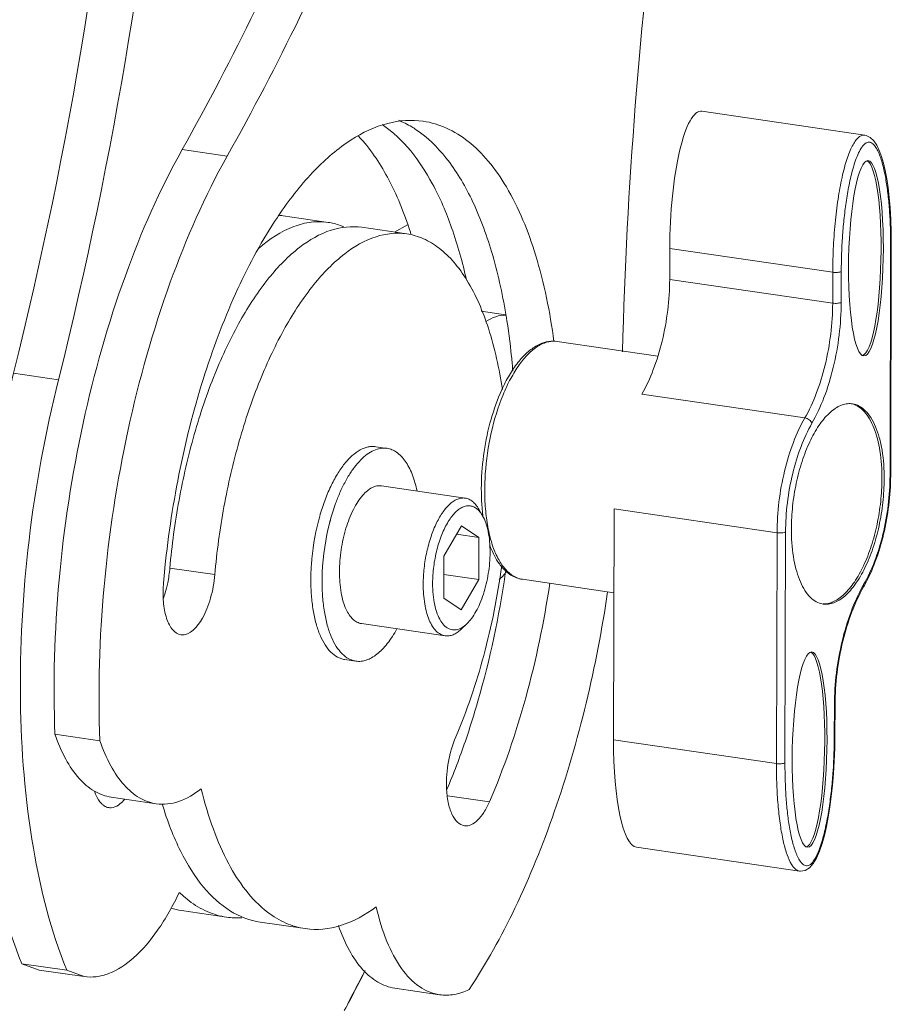
# Model space of a CAD drawing. Units: millimetres. Extents: x 31311 to 32719, y 2034 to 2825.
# Drawn here: x 32371 to 32440, y 2508 to 2586 of the extents above; entities that cross this region are included whole.
import ezdxf

# ---------------------------------------------------------------- set-up
doc = ezdxf.new("R2010")
doc.units = ezdxf.units.MM
doc.layers.add('细实线', color=7, linetype='Continuous', lineweight=13)

msp = doc.modelspace()

# ---------------------------------------------------------------- linework, layer by layer
at = {"layer": '细实线'}
for p, q in [((32438.256, 2576.878), (32425.371, 2578.76)), ((32387.855, 2575.224), (32384.301, 2575.743)), ((32392.276, 2570.499), (32395.831, 2569.98)), ((32398.496, 2569.59), (32402.051, 2569.071)), ((32401.066, 2569.215), (32402.108, 2569.774)), ((32422.828, 2565.475), (32422.835, 2567.92)), ((32422.835, 2567.92), (32435.719, 2566.037)), ((32440.245, 2549.941), (32440.292, 2568.189)), ((32440.292, 2568.189), (32440.292, 2568.253)), ((32440.3, 2550.005), (32440.347, 2568.253)), ((32435.719, 2566.037), (32435.713, 2563.592)), ((32436.393, 2566.095), (32436.386, 2563.651)), ((32435.713, 2563.592), (32422.828, 2565.475)), ((32407.933, 2562.959), (32409.839, 2562.681)), ((32413.942, 2560.565), (32421.891, 2559.403)), ((32374.517, 2557.54), (32370.963, 2558.06)), ((32433.514, 2554.52), (32420.629, 2556.403)), ((32399.593, 2552.249), (32400.481, 2552.119)), ((32406.668, 2548.184), (32400.048, 2549.151)), ((32408.041, 2546.786), (32407.738, 2547.314)), ((32418.43, 2547.331), (32418.383, 2529.083)), ((32431.315, 2545.448), (32418.43, 2547.331)), ((32406.37, 2545.997), (32404.989, 2543.594)), ((32407.741, 2545.073), (32406.37, 2545.997)), ((32407.741, 2545.073), (32405.986, 2545.329)), ((32407.733, 2541.746), (32407.741, 2545.073)), ((32431.315, 2545.448), (32431.268, 2527.2)), ((32431.988, 2545.506), (32431.941, 2527.258)), ((32404.989, 2543.594), (32404.981, 2540.267)), ((32386.875, 2542.137), (32383.321, 2542.657)), ((32394.509, 2542.944), (32394.507, 2542.928)), ((32407.733, 2541.746), (32404.985, 2542.147)), ((32406.352, 2539.343), (32407.733, 2541.746)), ((32418.413, 2540.71), (32411.195, 2541.765)), ((32404.981, 2540.267), (32406.352, 2539.343)), ((32405.077, 2537.299), (32398.457, 2538.267)), ((32406.793, 2538.246), (32406.352, 2537.826)), ((32397.135, 2535.428), (32398.023, 2535.298)), ((32435.84, 2529.352), (32435.846, 2531.797)), ((32435.896, 2529.416), (32435.902, 2531.861)), ((32374.238, 2529.521), (32377.792, 2529.002)), ((32435.882, 2528.429), (32435.896, 2529.416)), ((32418.383, 2529.083), (32431.268, 2527.2)), ((32378.691, 2524.546), (32382.245, 2524.026)), ((32408.582, 2524.177), (32405.267, 2524.661)), ((32420.204, 2520.583), (32433.088, 2518.7)), ((32384.251, 2515.582), (32387.806, 2515.063)), ((32390.472, 2514.673), (32394.026, 2514.154)), ((32371.624, 2511.378), (32375.179, 2510.859)), ((32371.624, 2511.378), (32372.988, 2510.883)), ((32372.988, 2510.883), (32376.542, 2510.364)), ((32375.179, 2510.859), (32376.543, 2510.364)), ((32401.092, 2509.45), (32404.647, 2508.93))]:
    msp.add_line(p, q, dxfattribs=at)
for points in [[(32440.347, 2568.253), (32440.339, 2569.219), (32440.305, 2570.209), (32440.25, 2571.117), (32440.178, 2571.951), (32440.088, 2572.719), (32439.983, 2573.424), (32439.863, 2574.069), (32439.727, 2574.655), (32439.574, 2575.187), (32439.4, 2575.664), (32439.199, 2576.084), (32438.965, 2576.434), (32438.684, 2576.701), (32438.353, 2576.858), (32438.255, 2576.878)], [(32433.084, 2518.701), (32433.175, 2518.692), (32433.538, 2518.75), (32433.878, 2518.957), (32434.173, 2519.292), (32434.433, 2519.736), (32434.665, 2520.272), (32434.871, 2520.874), (32435.054, 2521.529), (32435.217, 2522.231), (32435.363, 2522.978), (32435.493, 2523.769), (32435.606, 2524.605), (32435.702, 2525.486), (32435.782, 2526.414), (32435.842, 2527.394), (32435.882, 2528.429)]]:
    msp.add_lwpolyline(points, dxfattribs=at)
for centre, radius, start, end in [((32049.798, 2638.389), 331.058, 345.95736, 355.51526), ((32053.361, 2637.868), 331.05, 345.95719, 355.44074), ((32419.055, 2552.197), 32.746, 145.57204, 146.27718), ((32391.562, 2565.614), 4.937, 81.69492, 86.11715), ((32371.406, 2559.279), 32.481, 17.55031, 17.80624), ((32362.583, 2554.804), 47.955, 9.37252, 9.51096), ((32413.886, 2557.401), 3.234, 114.04495, 118.27574), ((32414.113, 2557.462), 3.21, 118.2754, 121.90476), ((32437.048, 2554.097), 1.559, 81.6926, 88.18153), ((32421.703, 2550.053), 18.598, 359.65322, 359.85238), ((32412.182, 2541.95), 17.68, 164.21966, 165.55605), ((32422.001, 2548.594), 14.046, 187.41417, 187.94593), ((32413.593, 2541.611), 19.131, 165.6257, 176.00588), ((32414.449, 2541.487), 19.098, 165.44932, 177.55669), ((32413.255, 2541.772), 17.871, 165.12038, 165.36992), ((32413.145, 2541.801), 17.757, 164.81993, 165.12041), ((32459.447, 2534.855), 76.917, 174.14678, 175.01639), ((32373.173, 2543.544), 10.187, 348.32018, 355.00548), ((32412.559, 2541.684), 18.094, 176.05942, 179.80899), ((32413.038, 2541.564), 17.684, 177.77589, 179.83718), ((32413.451, 2541.55), 18.098, 177.61914, 177.78035), ((32332.345, 2553.488), 78.306, 351.72071, 351.90309), ((32373.474, 2543.48), 9.879, 347.05321, 348.32953), ((32448.404, 2535.463), 11.812, 150.12436, 150.90857), ((32428.487, 2546.714), 11.144, 330.12458, 330.95916), ((32435.185, 2541.347), 1.555, 255.25711, 261.6711), ((32455.946, 2531.745), 20.1, 179.66833, 179.8524), ((32350.581, 2548.12), 59.273, 337.1951, 341.16678), ((32378.625, 2524.602), 0.889, 249.68637, 261.62003), ((32385.103, 2521.389), 5.869, 253.18291, 261.67122), ((32388.655, 2520.916), 5.915, 261.75931, 273.32592), ((32313.086, 2553.712), 95.803, 331.29132, 333.42161), ((32312.896, 2553.74), 95.963, 331.65166, 333.43703)]:
    msp.add_arc(centre, radius, start, end, dxfattribs=at)
for centre, major_axis, ratio, start_param, end_param in [((32425.013, 2569.09), (0.303, 9.675), 0.223018, -0.025479, 1.699032), ((32438.165, 2567.168), (0.156, 7.719), 0.177137, 3.194026, 6.193656), ((32433.713, 2528.331), (0.156, 7.719), 0.177137, 3.194026, 6.193656), ((32420.562, 2530.253), (0.303, 9.675), 0.223018, -4.584154, -3.167072)]:
    msp.add_ellipse(centre, major_axis=major_axis, ratio=ratio, start_param=start_param, end_param=end_param, dxfattribs=at)
for centre in [(32438.342, 2567.142), (32433.891, 2528.305)]:
    msp.add_ellipse(centre, major_axis=(0.156, 7.719), ratio=0.177137, dxfattribs=at)
for points, knots in [([(32384.301, 2575.743), (32388.352, 2582.974), (32395.894, 2598.524), (32401.939, 2614.702), (32404.735, 2623.212)], [0, 0, 0, 0, 0.480589, 1, 1, 1, 1]), ([(32387.855, 2575.224), (32391.875, 2582.399), (32399.364, 2597.823), (32405.377, 2613.866), (32408.161, 2622.304)], [0, 0, 0, 0, 0.480685, 1, 1, 1, 1]), ([(32424.018, 2611.619), (32423.313, 2607.296), (32420.806, 2590.103), (32419.432, 2572.741), (32419.099, 2559.751)], [0, 0, 0, 0, 0.252101, 1, 1, 1, 1]), ([(32403.353, 2577.976), (32402.423, 2578.112), (32400.369, 2577.959), (32397.406, 2576.527), (32394.547, 2574.045), (32392.869, 2571.912), (32392.045, 2570.711)], [0, 0, 0, 0, 0.200138, 0.424953, 0.68978, 1, 1, 1, 1]), ([(32406.769, 2565.407), (32406.458, 2566.809), (32405.733, 2569.431), (32403.884, 2573.784), (32401.805, 2576.57), (32400.113, 2577.705)], [0, 0, 0, 0, 0.302724, 0.570423, 1, 1, 1, 1]), ([(32402.796, 2577.304), (32402.683, 2577.38), (32402.235, 2577.666), (32401.759, 2577.908), (32401.394, 2578.057)], [0, 0, 0, 0, 0.255904, 1, 1, 1, 1]), ([(32413.679, 2560.57), (32413.371, 2562.878), (32412.527, 2567.091), (32410.603, 2571.884), (32408.599, 2574.8), (32407.004, 2576.402), (32405.253, 2577.504), (32403.981, 2577.884), (32403.353, 2577.976)], [0, 0, 0, 0, 0.325259, 0.597864, 0.713837, 0.817455, 0.911422, 1, 1, 1, 1]), ([(32409.878, 2562.728), (32409.599, 2564.395), (32408.911, 2567.504), (32407.359, 2571.692), (32405.391, 2575.015), (32403.69, 2576.701), (32402.796, 2577.304)], [0, 0, 0, 0, 0.305691, 0.574602, 0.80484, 1, 1, 1, 1]), ([(32438.254, 2576.877), (32438.177, 2576.888), (32438.002, 2576.869), (32437.759, 2576.715), (32437.528, 2576.458), (32437.302, 2576.1), (32437.082, 2575.642), (32436.872, 2575.087), (32436.673, 2574.442), (32436.415, 2573.428), (32436.145, 2571.991), (32435.907, 2570.115), (32435.758, 2568.106), (32435.721, 2566.731), (32435.719, 2566.037)], [0, 0, 0, 0, 0.020288, 0.043731, 0.073075, 0.109501, 0.153424, 0.20487, 0.26348, 0.32873, 0.476708, 0.642764, 0.819778, 1, 1, 1, 1]), ([(32402.331, 2569.212), (32401.851, 2570.706), (32400.772, 2573.402), (32399.138, 2575.832), (32398.232, 2576.792)], [0, 0, 0, 0, 0.543194, 1, 1, 1, 1]), ([(32440.292, 2568.253), (32440.292, 2568.694), (32440.279, 2569.566), (32440.216, 2570.856), (32440.106, 2572.104), (32439.969, 2573.11), (32439.826, 2573.88), (32439.702, 2574.424), (32439.559, 2574.936), (32439.393, 2575.404), (32439.2, 2575.811), (32439.003, 2576.096), (32438.817, 2576.252), (32438.667, 2576.321), (32438.502, 2576.327), (32438.336, 2576.261), (32438.178, 2576.13), (32437.968, 2575.872), (32437.742, 2575.453), (32437.516, 2574.882), (32437.32, 2574.256), (32437.151, 2573.601), (32436.956, 2572.703), (32436.764, 2571.563), (32436.596, 2570.186), (32436.442, 2568.365), (32436.395, 2567), (32436.393, 2566.095)], [0, 0, 0, 0, 0.068604, 0.135695, 0.200873, 0.26353, 0.293621, 0.322643, 0.350323, 0.376264, 0.399888, 0.420409, 0.429344, 0.437513, 0.445498, 0.4543, 0.46475, 0.477047, 0.505937, 0.538364, 0.572614, 0.607826, 0.643546, 0.715586, 0.787659, 0.859273, 1, 1, 1, 1]), ([(32384.301, 2575.743), (32382.518, 2572.56), (32379.418, 2565.483), (32376.196, 2554.032), (32374.329, 2541.859), (32374.074, 2533.585), (32374.238, 2529.521)], [0, 0, 0, 0, 0.228958, 0.48228, 0.744757, 1, 1, 1, 1]), ([(32377.792, 2529.002), (32377.628, 2533.066), (32377.884, 2541.339), (32379.75, 2553.512), (32382.973, 2564.964), (32386.072, 2572.041), (32387.855, 2575.224)], [0, 0, 0, 0, 0.255243, 0.51772, 0.771042, 1, 1, 1, 1]), ([(32391.82, 2570.377), (32390.629, 2568.593), (32388.456, 2564.57), (32385.914, 2557.895), (32383.996, 2550.498), (32383.201, 2545.328), (32382.931, 2542.699)], [0, 0, 0, 0, 0.219461, 0.465736, 0.72952, 1, 1, 1, 1]), ([(32395.83, 2569.98), (32395.39, 2570.044), (32394.463, 2570.051), (32392.514, 2569.551), (32391.188, 2568.66), (32390.372, 2567.951)], [0, 0, 0, 0, 0.222988, 0.458275, 1, 1, 1, 1]), ([(32397.081, 2569.626), (32396.98, 2569.669), (32396.575, 2569.827), (32396.151, 2569.933), (32395.83, 2569.98)], [0, 0, 0, 0, 0.253205, 1, 1, 1, 1]), ([(32398.496, 2569.59), (32397.692, 2569.708), (32395.874, 2569.498), (32393.333, 2567.993), (32390.928, 2565.493), (32388.709, 2562.091), (32386.754, 2557.923), (32385.147, 2553.161), (32383.958, 2548.013), (32383.478, 2544.455), (32383.321, 2542.657)], [0, 0, 0, 0, 0.073371, 0.158526, 0.261745, 0.384156, 0.523689, 0.676367, 0.837048, 1, 1, 1, 1]), ([(32402.051, 2569.071), (32401.246, 2569.188), (32399.428, 2568.979), (32396.888, 2567.474), (32394.483, 2564.974), (32392.264, 2561.571), (32390.309, 2557.403), (32388.701, 2552.642), (32387.513, 2547.494), (32387.032, 2543.935), (32386.875, 2542.137)], [0, 0, 0, 0, 0.073371, 0.158526, 0.261745, 0.384156, 0.523689, 0.676367, 0.837048, 1, 1, 1, 1]), ([(32409.604, 2556.769), (32409.36, 2558.406), (32408.716, 2561.39), (32407.296, 2564.775), (32405.837, 2566.829), (32404.681, 2567.958), (32403.417, 2568.736), (32402.502, 2569.005), (32402.051, 2569.071)], [0, 0, 0, 0, 0.324185, 0.596001, 0.71196, 0.815912, 0.910546, 1, 1, 1, 1]), ([(32440.292, 2568.189), (32440.3, 2568.194), (32440.324, 2568.208), (32440.347, 2568.234), (32440.347, 2568.253)], [0, 0, 0, 0, 0.327558, 1, 1, 1, 1]), ([(32436.393, 2566.095), (32436.355, 2566.075), (32436.257, 2566.046), (32436.032, 2566.015), (32435.845, 2566.019), (32435.719, 2566.037)], [0, 0, 0, 0, 0.188481, 0.441351, 1, 1, 1, 1]), ([(32420.629, 2556.403), (32420.984, 2557.021), (32421.61, 2558.393), (32422.287, 2560.623), (32422.719, 2563.019), (32422.826, 2564.66), (32422.828, 2565.475)], [0, 0, 0, 0, 0.226723, 0.477874, 0.740412, 1, 1, 1, 1]), ([(32436.386, 2563.651), (32436.384, 2562.792), (32436.271, 2561.065), (32435.817, 2558.543), (32435.104, 2556.196), (32434.445, 2554.751), (32434.072, 2554.101)], [0, 0, 0, 0, 0.259593, 0.522126, 0.773273, 1, 1, 1, 1]), ([(32436.386, 2563.651), (32436.349, 2563.63), (32436.251, 2563.601), (32436.026, 2563.57), (32435.839, 2563.574), (32435.713, 2563.592)], [0, 0, 0, 0, 0.188504, 0.441361, 1, 1, 1, 1]), ([(32435.713, 2563.592), (32435.711, 2562.777), (32435.603, 2561.136), (32435.171, 2558.74), (32434.495, 2556.51), (32433.868, 2555.138), (32433.514, 2554.52)], [0, 0, 0, 0, 0.259594, 0.522126, 0.773272, 1, 1, 1, 1]), ([(32409.851, 2562.656), (32409.592, 2562.656), (32409.04, 2562.555), (32408.548, 2562.299), (32408.306, 2562.14)], [0, 0, 0, 0, 0.472053, 1, 1, 1, 1]), ([(32410.428, 2558.254), (32410.397, 2558.628), (32410.264, 2560.086), (32410.075, 2561.539), (32409.897, 2562.614)], [0, 0, 0, 0, 0.256221, 1, 1, 1, 1]), ([(32413.942, 2560.565), (32413.715, 2560.598), (32413.238, 2560.593), (32412.786, 2560.451), (32412.569, 2560.354)], [0, 0, 0, 0, 0.491661, 1, 1, 1, 1]), ([(32412.592, 2560.289), (32412.807, 2560.404), (32413.246, 2560.577), (32413.723, 2560.597), (32413.942, 2560.565)], [0, 0, 0, 0, 0.522513, 1, 1, 1, 1]), ([(32411.195, 2541.765), (32410.952, 2541.8), (32410.449, 2541.985), (32409.806, 2542.544), (32409.26, 2543.351), (32408.818, 2544.382), (32408.487, 2545.61), (32408.276, 2547.002), (32408.191, 2548.517), (32408.251, 2550.66), (32408.636, 2553.32), (32409.396, 2555.838), (32410.219, 2557.604), (32410.886, 2558.695), (32411.602, 2559.566), (32412.143, 2560.017), (32412.416, 2560.187)], [0, 0, 0, 0, 0.035698, 0.075431, 0.121808, 0.175865, 0.237507, 0.305909, 0.379755, 0.457412, 0.616599, 0.768288, 0.836953, 0.898908, 0.953295, 1, 1, 1, 1]), ([(32409.55, 2556.731), (32409.732, 2557.133), (32410.117, 2557.886), (32410.788, 2558.888), (32411.518, 2559.691), (32412.072, 2560.097), (32412.354, 2560.249)], [0, 0, 0, 0, 0.290311, 0.553787, 0.789451, 1, 1, 1, 1]), ([(32370.963, 2558.06), (32369.915, 2553.891), (32368.38, 2545.468), (32367.677, 2533.019), (32368.583, 2521.549), (32370.372, 2514.47), (32371.624, 2511.378)], [0, 0, 0, 0, 0.272559, 0.54121, 0.788469, 1, 1, 1, 1]), ([(32375.179, 2510.859), (32373.926, 2513.95), (32372.137, 2521.029), (32371.231, 2532.499), (32371.934, 2544.949), (32373.469, 2553.372), (32374.517, 2557.54)], [0, 0, 0, 0, 0.211531, 0.45879, 0.727442, 1, 1, 1, 1]), ([(32408.072, 2546.781), (32407.966, 2547.596), (32407.889, 2549.298), (32408.11, 2551.865), (32408.644, 2554.383), (32409.211, 2555.985), (32409.55, 2556.731)], [0, 0, 0, 0, 0.242468, 0.500583, 0.758394, 1, 1, 1, 1]), ([(32437.098, 2555.655), (32436.96, 2555.66), (32436.673, 2555.63), (32436.247, 2555.481), (32435.824, 2555.229), (32435.239, 2554.739), (32434.552, 2553.878), (32433.846, 2552.59), (32433.253, 2551.055), (32432.802, 2549.352), (32432.519, 2547.566), (32432.448, 2546.354), (32432.447, 2545.753)], [0, 0, 0, 0, 0.035331, 0.073176, 0.114814, 0.16104, 0.268286, 0.394715, 0.536804, 0.689276, 0.845868, 1, 1, 1, 1]), ([(32439.608, 2549.721), (32439.61, 2550.453), (32439.543, 2551.519), (32439.272, 2552.853), (32439.002, 2553.705), (32438.664, 2554.426), (32438.261, 2555.001), (32437.8, 2555.418), (32437.444, 2555.584), (32437.268, 2555.63)], [0, 0, 0, 0, 0.327133, 0.474033, 0.607061, 0.725131, 0.828369, 0.918611, 1, 1, 1, 1]), ([(32439.786, 2549.695), (32439.788, 2550.456), (32439.716, 2551.56), (32439.423, 2552.937), (32439.131, 2553.806), (32438.766, 2554.53), (32438.333, 2555.094), (32437.836, 2555.483), (32437.458, 2555.613), (32437.273, 2555.64)], [0, 0, 0, 0, 0.331142, 0.47887, 0.611736, 0.728722, 0.83027, 0.918932, 1, 1, 1, 1]), ([(32433.514, 2554.52), (32433.159, 2553.903), (32432.533, 2552.53), (32431.856, 2550.3), (32431.424, 2547.905), (32431.317, 2546.264), (32431.315, 2545.448)], [0, 0, 0, 0, 0.226728, 0.477874, 0.740406, 1, 1, 1, 1]), ([(32434.072, 2554.101), (32434.037, 2554.21), (32433.865, 2554.4), (32433.638, 2554.502), (32433.514, 2554.52)], [0, 0, 0, 0, 0.474779, 1, 1, 1, 1]), ([(32434.072, 2554.101), (32433.735, 2553.516), (32433.142, 2552.216), (32432.501, 2550.103), (32432.092, 2547.834), (32431.99, 2546.279), (32431.988, 2545.506)], [0, 0, 0, 0, 0.226728, 0.477874, 0.740406, 1, 1, 1, 1]), ([(32399.593, 2552.249), (32399.493, 2552.264), (32399.29, 2552.275), (32398.866, 2552.221), (32398.32, 2552.002), (32397.696, 2551.54), (32397.094, 2550.887), (32396.526, 2550.06), (32396.004, 2549.078), (32395.541, 2547.964), (32395.285, 2547.171), (32395.169, 2546.758)], [0, 0, 0, 0, 0.039844, 0.080726, 0.168952, 0.270367, 0.387479, 0.520617, 0.668632, 0.829372, 1, 1, 1, 1]), ([(32400.481, 2552.12), (32400.314, 2552.144), (32399.957, 2552.139), (32399.423, 2551.972), (32398.894, 2551.655), (32398.376, 2551.197), (32397.876, 2550.607), (32397.4, 2549.895), (32396.958, 2549.073), (32396.699, 2548.48), (32396.575, 2548.168)], [0, 0, 0, 0, 0.085891, 0.177846, 0.280482, 0.396512, 0.527015, 0.671862, 0.830062, 1, 1, 1, 1]), ([(32402.866, 2548.75), (32402.768, 2549.203), (32402.584, 2549.85), (32402.23, 2550.63), (32401.94, 2551.111), (32401.618, 2551.507), (32401.265, 2551.813), (32400.886, 2552.025), (32400.615, 2552.1), (32400.481, 2552.12)], [0, 0, 0, 0, 0.318691, 0.459486, 0.587601, 0.703673, 0.809212, 0.906778, 1, 1, 1, 1]), ([(32434.956, 2539.818), (32435.093, 2539.814), (32435.381, 2539.843), (32435.806, 2539.992), (32436.23, 2540.244), (32436.815, 2540.734), (32437.502, 2541.594), (32438.208, 2542.882), (32438.802, 2544.417), (32439.253, 2546.121), (32439.537, 2547.907), (32439.607, 2549.12), (32439.608, 2549.721)], [0, 0, 0, 0, 0.035329, 0.073166, 0.114793, 0.16101, 0.268239, 0.394661, 0.536756, 0.689241, 0.845849, 1, 1, 1, 1]), ([(32434.959, 2539.808), (32435.097, 2539.788), (32435.387, 2539.785), (32435.824, 2539.897), (32436.261, 2540.118), (32436.867, 2540.576), (32437.582, 2541.418), (32438.318, 2542.706), (32438.939, 2544.261), (32439.412, 2546.001), (32439.71, 2547.832), (32439.784, 2549.077), (32439.786, 2549.695)], [0, 0, 0, 0, 0.035184, 0.072299, 0.112908, 0.158047, 0.263527, 0.389237, 0.531729, 0.685507, 0.843939, 1, 1, 1, 1]), ([(32438.161, 2541.347), (32438.497, 2541.932), (32439.09, 2543.232), (32439.732, 2545.345), (32440.141, 2547.614), (32440.243, 2549.169), (32440.245, 2549.941)], [0, 0, 0, 0, 0.226728, 0.477874, 0.740406, 1, 1, 1, 1]), ([(32438.23, 2541.304), (32438.563, 2541.903), (32439.15, 2543.219), (32439.785, 2545.346), (32440.191, 2547.616), (32440.295, 2549.168), (32440.3, 2549.94)], [0, 0, 0, 0, 0.229469, 0.480447, 0.741562, 1, 1, 1, 1]), ([(32440.245, 2549.941), (32440.253, 2549.946), (32440.277, 2549.96), (32440.3, 2549.985), (32440.3, 2550.005)], [0, 0, 0, 0, 0.328214, 1, 1, 1, 1]), ([(32398.563, 2548.405), (32398.676, 2548.534), (32398.905, 2548.763), (32399.283, 2549.02), (32399.668, 2549.161), (32399.927, 2549.169), (32400.048, 2549.151)], [0, 0, 0, 0, 0.298448, 0.559053, 0.788566, 1, 1, 1, 1]), ([(32396.575, 2548.168), (32396.521, 2548.032), (32396.308, 2547.468), (32396.127, 2546.891), (32396.008, 2546.451)], [0, 0, 0, 0, 0.243119, 1, 1, 1, 1]), ([(32396.729, 2542.354), (32396.731, 2542.936), (32396.824, 2544.101), (32397.19, 2545.763), (32397.674, 2547.032), (32398.157, 2547.886), (32398.424, 2548.247), (32398.563, 2548.405)], [0, 0, 0, 0, 0.271712, 0.54294, 0.791559, 0.901647, 1, 1, 1, 1]), ([(32406.668, 2548.184), (32406.573, 2548.197), (32406.373, 2548.199), (32406.073, 2548.122), (32405.773, 2547.97), (32405.356, 2547.655), (32404.865, 2547.076), (32404.359, 2546.191), (32403.932, 2545.122), (32403.607, 2543.926), (32403.401, 2542.667), (32403.351, 2541.811), (32403.349, 2541.386)], [0, 0, 0, 0, 0.035184, 0.0723, 0.112911, 0.158053, 0.263536, 0.389246, 0.531739, 0.685514, 0.843948, 1, 1, 1, 1]), ([(32407.738, 2547.314), (32407.67, 2547.434), (32407.525, 2547.652), (32407.266, 2547.92), (32406.979, 2548.105), (32406.77, 2548.169), (32406.668, 2548.184)], [0, 0, 0, 0, 0.28987, 0.547942, 0.780995, 1, 1, 1, 1]), ([(32407.682, 2547.256), (32407.602, 2547.331), (32407.433, 2547.46), (32407.139, 2547.573), (32406.829, 2547.588), (32406.513, 2547.505), (32406.2, 2547.332), (32405.892, 2547.073), (32405.595, 2546.735), (32405.201, 2546.16), (32404.777, 2545.28), (32404.396, 2544.084), (32404.153, 2542.786), (32404.092, 2541.894), (32404.09, 2541.451)], [0, 0, 0, 0, 0.040877, 0.078576, 0.115719, 0.155075, 0.198855, 0.248411, 0.304322, 0.366593, 0.50818, 0.667042, 0.834295, 1, 1, 1, 1]), ([(32408.041, 2546.786), (32408.014, 2546.832), (32407.911, 2547), (32407.787, 2547.157), (32407.682, 2547.256)], [0, 0, 0, 0, 0.268746, 1, 1, 1, 1]), ([(32408.632, 2543.89), (32408.632, 2544.176), (32408.61, 2544.727), (32408.501, 2545.509), (32408.32, 2546.196), (32408.143, 2546.606), (32408.041, 2546.786)], [0, 0, 0, 0, 0.287643, 0.553776, 0.792477, 1, 1, 1, 1]), ([(32432.447, 2545.753), (32432.445, 2545.02), (32432.512, 2543.954), (32432.783, 2542.619), (32433.053, 2541.768), (32433.392, 2541.047), (32433.795, 2540.471), (32434.257, 2540.054), (32434.613, 2539.889), (32434.789, 2539.843)], [0, 0, 0, 0, 0.327163, 0.474075, 0.6071, 0.725161, 0.828386, 0.918615, 1, 1, 1, 1]), ([(32431.988, 2545.506), (32431.95, 2545.486), (32431.853, 2545.457), (32431.627, 2545.426), (32431.44, 2545.43), (32431.315, 2545.448)], [0, 0, 0, 0, 0.188504, 0.441361, 1, 1, 1, 1]), ([(32409.507, 2542.807), (32409.415, 2542.92), (32409.045, 2543.43), (32408.777, 2544.008), (32408.611, 2544.462)], [0, 0, 0, 0, 0.231644, 1, 1, 1, 1]), ([(32406.793, 2538.246), (32406.93, 2538.377), (32407.195, 2538.687), (32407.541, 2539.235), (32407.854, 2539.881), (32408.221, 2540.871), (32408.535, 2542.215), (32408.63, 2543.33), (32408.632, 2543.89)], [0, 0, 0, 0, 0.093882, 0.20095, 0.319872, 0.448469, 0.723154, 1, 1, 1, 1]), ([(32405.917, 2529.306), (32406.816, 2531.388), (32408.315, 2535.841), (32409.228, 2540.443), (32409.551, 2542.833)], [0, 0, 0, 0, 0.484733, 1, 1, 1, 1]), ([(32411.195, 2541.765), (32411.034, 2541.788), (32410.715, 2541.871), (32410.108, 2542.176), (32409.726, 2542.537), (32409.507, 2542.807)], [0, 0, 0, 0, 0.240745, 0.484334, 1, 1, 1, 1]), ([(32384.198, 2537.384), (32384.903, 2537.282), (32385.752, 2538.317), (32386.265, 2539.437), (32386.658, 2540.589), (32386.821, 2541.508), (32386.875, 2542.137)], [0, 0, 0, 0, 0.372012, 0.514378, 0.670118, 1, 1, 1, 1]), ([(32397.256, 2539.39), (32397.165, 2539.586), (32397.007, 2540.02), (32396.783, 2541.006), (32396.728, 2541.804), (32396.729, 2542.354)], [0, 0, 0, 0, 0.214374, 0.455124, 1, 1, 1, 1]), ([(32406.68, 2528.986), (32407.037, 2530.029), (32408.396, 2534.358), (32409.34, 2538.815), (32409.835, 2542.212)], [0, 0, 0, 0, 0.243052, 1, 1, 1, 1]), ([(32409.343, 2541.747), (32409.382, 2541.782), (32409.543, 2541.926), (32409.696, 2542.079), (32409.807, 2542.2)], [0, 0, 0, 0, 0.242273, 1, 1, 1, 1]), ([(32382.821, 2541.537), (32382.776, 2541.023), (32382.765, 2540.057), (32382.957, 2538.915), (32383.258, 2538.18), (32383.577, 2537.679), (32383.949, 2537.421), (32384.198, 2537.384)], [0, 0, 0, 0, 0.331585, 0.617575, 0.736681, 0.838498, 1, 1, 1, 1]), ([(32382.816, 2540.275), (32382.844, 2540.354), (32382.953, 2540.681), (32383.044, 2541.013), (32383.102, 2541.266)], [0, 0, 0, 0, 0.244099, 1, 1, 1, 1]), ([(32394.465, 2541.745), (32394.464, 2541.328), (32394.491, 2540.518), (32394.626, 2539.355), (32394.851, 2538.299), (32395.16, 2537.377), (32395.548, 2536.607), (32396.008, 2536.008), (32396.461, 2535.655), (32396.843, 2535.489), (32397.038, 2535.442), (32397.135, 2535.428)], [0, 0, 0, 0, 0.17072, 0.331236, 0.478886, 0.611671, 0.728585, 0.830068, 0.918674, 0.95984, 1, 1, 1, 1]), ([(32395.353, 2541.615), (32395.352, 2541.198), (32395.38, 2540.388), (32395.515, 2539.225), (32395.74, 2538.169), (32396.049, 2537.247), (32396.437, 2536.477), (32396.897, 2535.878), (32397.35, 2535.525), (32397.732, 2535.359), (32397.926, 2535.312), (32398.023, 2535.298)], [0, 0, 0, 0, 0.17072, 0.331236, 0.478886, 0.611671, 0.728585, 0.830068, 0.918674, 0.95984, 1, 1, 1, 1]), ([(32403.349, 2541.386), (32403.348, 2540.863), (32403.398, 2540.104), (32403.599, 2539.157), (32403.8, 2538.56), (32404.05, 2538.062), (32404.348, 2537.674), (32404.691, 2537.407), (32404.95, 2537.318), (32405.077, 2537.299)], [0, 0, 0, 0, 0.33114, 0.478878, 0.611742, 0.728727, 0.830272, 0.918932, 1, 1, 1, 1]), ([(32404.09, 2541.451), (32404.09, 2541.152), (32404.114, 2540.578), (32404.233, 2539.768), (32404.429, 2539.062), (32404.696, 2538.486), (32405.029, 2538.056), (32405.372, 2537.833), (32405.658, 2537.762), (32405.954, 2537.757), (32406.173, 2537.827), (32406.309, 2537.895)], [0, 0, 0, 0, 0.180972, 0.347597, 0.495885, 0.623489, 0.730701, 0.822014, 0.864888, 0.907874, 1, 1, 1, 1]), ([(32408.582, 2524.177), (32409.732, 2526.84), (32411.674, 2532.524), (32412.899, 2538.398), (32413.353, 2541.449)], [0, 0, 0, 0, 0.48469, 1, 1, 1, 1]), ([(32435.847, 2531.862), (32435.852, 2532.699), (32435.964, 2534.382), (32436.404, 2536.843), (32437.091, 2539.142), (32437.723, 2540.562), (32438.082, 2541.206)], [0, 0, 0, 0, 0.259005, 0.520857, 0.771991, 1, 1, 1, 1]), ([(32435.902, 2531.861), (32435.904, 2532.698), (32436.015, 2534.385), (32436.458, 2536.845), (32437.15, 2539.13), (32437.789, 2540.533), (32438.151, 2541.162)], [0, 0, 0, 0, 0.26016, 0.52342, 0.774728, 1, 1, 1, 1]), ([(32438.161, 2541.347), (32438.171, 2541.315), (32438.182, 2541.251), (32438.165, 2541.188), (32438.151, 2541.162)], [0, 0, 0, 0, 0.529818, 1, 1, 1, 1]), ([(32417.924, 2540.781), (32417.05, 2534.878), (32415.041, 2526.335), (32410.856, 2515.964), (32408.336, 2511.389), (32406.975, 2509.336)], [0, 0, 0, 0, 0.534282, 0.779478, 1, 1, 1, 1]), ([(32398.457, 2538.267), (32398.338, 2538.284), (32398.093, 2538.365), (32397.768, 2538.606), (32397.48, 2538.955), (32397.327, 2539.236), (32397.256, 2539.39)], [0, 0, 0, 0, 0.211867, 0.441576, 0.702031, 1, 1, 1, 1]), ([(32406.309, 2537.895), (32406.35, 2537.916), (32406.525, 2538.013), (32406.682, 2538.14), (32406.793, 2538.246)], [0, 0, 0, 0, 0.23238, 1, 1, 1, 1]), ([(32398.023, 2535.298), (32398.158, 2535.279), (32398.439, 2535.273), (32398.863, 2535.368), (32399.289, 2535.561), (32399.711, 2535.849), (32400.126, 2536.227), (32400.689, 2536.874), (32401.051, 2537.441), (32401.275, 2537.848)], [0, 0, 0, 0, 0.093197, 0.190745, 0.296275, 0.412348, 0.540472, 0.681279, 1, 1, 1, 1]), ([(32405.077, 2537.299), (32405.18, 2537.284), (32405.398, 2537.285), (32405.726, 2537.38), (32406.051, 2537.563), (32406.252, 2537.731), (32406.352, 2537.826)], [0, 0, 0, 0, 0.219005, 0.452058, 0.71013, 1, 1, 1, 1]), ([(32435.846, 2531.797), (32435.855, 2531.802), (32435.879, 2531.816), (32435.902, 2531.841), (32435.902, 2531.861)], [0, 0, 0, 0, 0.328214, 1, 1, 1, 1]), ([(32374.238, 2529.521), (32374.472, 2528.843), (32374.993, 2527.609), (32376.032, 2526.051), (32377.262, 2524.971), (32378.225, 2524.614), (32378.692, 2524.546)], [0, 0, 0, 0, 0.307994, 0.571959, 0.797628, 1, 1, 1, 1]), ([(32435.84, 2529.352), (32435.848, 2529.357), (32435.872, 2529.371), (32435.896, 2529.397), (32435.896, 2529.416)], [0, 0, 0, 0, 0.327559, 1, 1, 1, 1]), ([(32377.792, 2529.002), (32378.027, 2528.324), (32378.547, 2527.09), (32379.586, 2525.532), (32380.817, 2524.452), (32381.78, 2524.094), (32382.246, 2524.026)], [0, 0, 0, 0, 0.307994, 0.571959, 0.797628, 1, 1, 1, 1]), ([(32405.917, 2529.306), (32405.65, 2528.688), (32405.278, 2527.36), (32405.166, 2525.988), (32405.191, 2525.295)], [0, 0, 0, 0, 0.492685, 1, 1, 1, 1]), ([(32431.941, 2527.258), (32431.94, 2526.816), (32431.952, 2525.94), (32432.014, 2524.645), (32432.122, 2523.391), (32432.258, 2522.38), (32432.399, 2521.606), (32432.522, 2521.058), (32432.664, 2520.543), (32432.83, 2520.07), (32433.022, 2519.657), (32433.217, 2519.368), (32433.402, 2519.205), (32433.55, 2519.131), (32433.714, 2519.117), (32433.881, 2519.178), (32434.041, 2519.303), (32434.253, 2519.556), (32434.481, 2519.973), (32434.709, 2520.543), (32434.906, 2521.169), (32435.077, 2521.825), (32435.273, 2522.725), (32435.466, 2523.868), (32435.636, 2525.249), (32435.79, 2527.076), (32435.838, 2528.445), (32435.84, 2529.352)], [0, 0, 0, 0, 0.068644, 0.135785, 0.201029, 0.263774, 0.293922, 0.323014, 0.350781, 0.376834, 0.400604, 0.42131, 0.430336, 0.438564, 0.446524, 0.455198, 0.465472, 0.477605, 0.506276, 0.53859, 0.57278, 0.607956, 0.643654, 0.715665, 0.787718, 0.859313, 1, 1, 1, 1]), ([(32431.268, 2527.2), (32431.266, 2526.642), (32431.285, 2525.556), (32431.378, 2523.987), (32431.534, 2522.555), (32431.745, 2521.301), (32432.006, 2520.266), (32432.273, 2519.559), (32432.517, 2519.136), (32432.694, 2518.914), (32432.881, 2518.763), (32433.019, 2518.711), (32433.085, 2518.701)], [0, 0, 0, 0, 0.186613, 0.363666, 0.525902, 0.668871, 0.788727, 0.883049, 0.920504, 0.951757, 0.977684, 1, 1, 1, 1]), ([(32431.941, 2527.258), (32431.903, 2527.238), (32431.806, 2527.209), (32431.58, 2527.178), (32431.393, 2527.182), (32431.268, 2527.2)], [0, 0, 0, 0, 0.188481, 0.441351, 1, 1, 1, 1]), ([(32377.359, 2525.032), (32377.394, 2524.926), (32377.529, 2524.561), (32377.733, 2524.211), (32377.933, 2524.016)], [0, 0, 0, 0, 0.285943, 1, 1, 1, 1]), ([(32382.246, 2524.026), (32382.829, 2523.941), (32384.15, 2524.102), (32385.261, 2524.784), (32385.8, 2525.21)], [0, 0, 0, 0, 0.461338, 1, 1, 1, 1]), ([(32385.8, 2525.21), (32386.062, 2524.127), (32386.66, 2522.093), (32388.146, 2518.665), (32389.747, 2516.452), (32391.043, 2515.461)], [0, 0, 0, 0, 0.297851, 0.563943, 1, 1, 1, 1]), ([(32405.191, 2525.295), (32405.205, 2524.905), (32405.279, 2524.187), (32405.556, 2523.247), (32405.973, 2522.561), (32406.4, 2522.318), (32406.6, 2522.289)], [0, 0, 0, 0, 0.33141, 0.610249, 0.828368, 1, 1, 1, 1]), ([(32377.933, 2524.016), (32377.962, 2523.988), (32378.076, 2523.887), (32378.211, 2523.807), (32378.316, 2523.768)], [0, 0, 0, 0, 0.265408, 1, 1, 1, 1]), ([(32379.25, 2523.922), (32379.293, 2523.95), (32379.473, 2524.081), (32379.632, 2524.241), (32379.742, 2524.371)], [0, 0, 0, 0, 0.230214, 1, 1, 1, 1]), ([(32406.6, 2522.289), (32406.772, 2522.263), (32407.173, 2522.335), (32407.703, 2522.734), (32408.191, 2523.366), (32408.457, 2523.886), (32408.582, 2524.177)], [0, 0, 0, 0, 0.179809, 0.398694, 0.672987, 1, 1, 1, 1]), ([(32378.495, 2523.722), (32378.556, 2523.713), (32378.822, 2523.703), (32379.081, 2523.811), (32379.25, 2523.922)], [0, 0, 0, 0, 0.233078, 1, 1, 1, 1]), ([(32382.737, 2523.928), (32383.121, 2522.671), (32383.987, 2520.383), (32385.772, 2517.482), (32387.924, 2515.462), (32389.643, 2514.794), (32390.472, 2514.673)], [0, 0, 0, 0, 0.31169, 0.577056, 0.801319, 1, 1, 1, 1]), ([(32376.543, 2510.364), (32376.858, 2510.318), (32377.524, 2510.314), (32378.924, 2510.683), (32380.682, 2511.888), (32382.54, 2514.126), (32383.576, 2515.982), (32384.07, 2517.02)], [0, 0, 0, 0, 0.089889, 0.184863, 0.404234, 0.675963, 1, 1, 1, 1]), ([(32384.07, 2517.02), (32384.132, 2516.96), (32384.379, 2516.727), (32384.64, 2516.509), (32384.841, 2516.356)], [0, 0, 0, 0, 0.25525, 1, 1, 1, 1]), ([(32384.841, 2516.356), (32385.285, 2516.018), (32386.225, 2515.448), (32387.284, 2515.139), (32387.807, 2515.063)], [0, 0, 0, 0, 0.513763, 1, 1, 1, 1]), ([(32391.043, 2515.461), (32391.49, 2515.119), (32392.435, 2514.542), (32393.5, 2514.231), (32394.027, 2514.154)], [0, 0, 0, 0, 0.51383, 1, 1, 1, 1]), ([(32394.027, 2514.154), (32394.944, 2514.02), (32397.008, 2514.239), (32398.778, 2515.249), (32399.636, 2515.887)], [0, 0, 0, 0, 0.464507, 1, 1, 1, 1]), ([(32399.636, 2515.887), (32399.847, 2514.95), (32400.35, 2513.245), (32401.472, 2511.061), (32402.888, 2509.524), (32404.078, 2509.014), (32404.647, 2508.93)], [0, 0, 0, 0, 0.318768, 0.587496, 0.809135, 1, 1, 1, 1]), ([(32396.65, 2514.396), (32396.884, 2513.722), (32397.404, 2512.495), (32398.442, 2510.946), (32399.668, 2509.873), (32400.628, 2509.518), (32401.092, 2509.45)], [0, 0, 0, 0, 0.307848, 0.571694, 0.797456, 1, 1, 1, 1]), ([(32404.647, 2508.93), (32405.026, 2508.875), (32405.838, 2508.895), (32406.602, 2509.158), (32406.975, 2509.336)], [0, 0, 0, 0, 0.480962, 1, 1, 1, 1])]:
    msp.add_open_spline(points, degree=3, knots=knots, dxfattribs=at)

doc.saveas('drawing.dxf')
